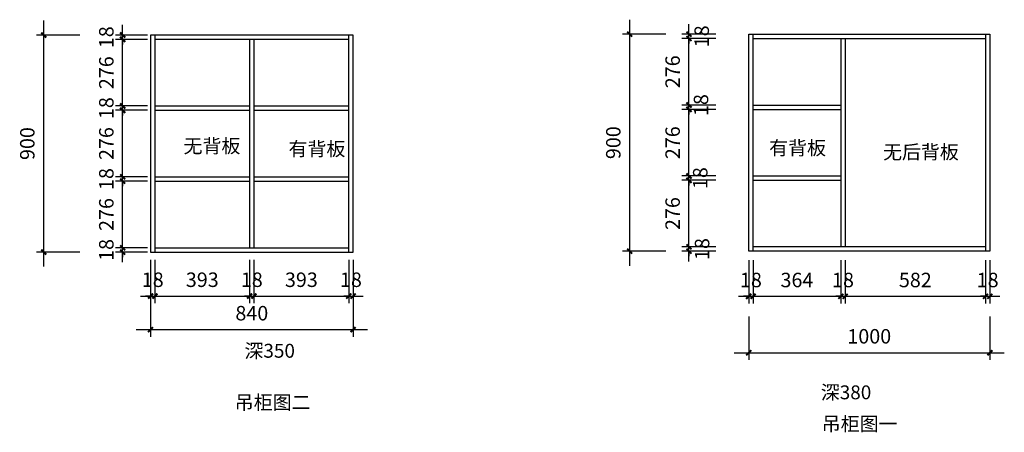
# Model space of a CAD drawing. Units: millimetres. Extents: x 983009 to 1006563, y -759021 to -748586.
# Drawn here: x 984643 to 988727, y -759021 to -757310 of the extents above; entities that cross this region are included whole.
import ezdxf

# ---------------------------------------------------------------- set-up
doc = ezdxf.new("R2010")
doc.units = ezdxf.units.MM
doc.header["$PDMODE"] = 34
doc.styles.add('01文字标注', font='simplex.shx', dxfattribs={"width": 0.8, "bigfont": 'gbcbig.shx'})
doc.styles.add('字体', font='simhei.ttf')
doc.dimstyles.new('XC-30', dxfattribs={"dimscale": 30, "dimtxt": 2, "dimasz": 0.7, "dimexe": 1, "dimexo": 1, "dimgap": 1, "dimtad": 1, "dimdec": 0, "dimdsep": 46, "dimtxsty": '字体', "dimblk": 'ARCHTICK', "dimcen": 2.5, "dimdle": 2, "dimclrd": 8, "dimclre": 8, "dimclrt": 255, "dimadec": 0, "dimazin": 0, "dimtfac": 1, "dimtdec": 0, "dimtix": 1, "dimtmove": 2, "dimatfit": 3, "dimldrblk": '标头', "dimfxl": 5, "dimfxlon": 1, "dimarcsym": 0})

# ---------------------------------------------------------------- blocks, each defined once
blk = doc.blocks.new('_ArchTick')
at = {"color": 0, "linetype": 'ByBlock', "const_width": 0.4}
blk.add_lwpolyline([(-0.5, -0.5), (0.5, 0.5)], dxfattribs=at)
blk = doc.blocks.new('*D77')
at = {"color": 8, "lineweight": -2, "transparency": 16777216}
for p, q in [((987666.7, -758307.5), (987666.7, -758487.5)), ((987684.7, -758307.5), (987684.7, -758487.5)), ((987666.7, -758457.5), (987645.7, -758457.5)), ((987666.7, -758457.5), (987684.7, -758457.5)), ((987684.7, -758457.5), (987705.7, -758457.5))]:
    blk.add_line(p, q, dxfattribs=at)
at = {"layer": 'Defpoints', "color": 0, "transparency": 16777216}
for p in [(987666.7, -758270.4), (987684.7, -758270.4), (987684.7, -758457.5)]:
    blk.add_point(p, dxfattribs=at)
at = {"color": 8, "lineweight": -2, "transparency": 16777216, "xscale": 21, "yscale": 21, "zscale": 21}
blk.add_blockref('_ArchTick', (987666.7, -758457.5), dxfattribs=at)
at = {"color": 8, "lineweight": -2, "transparency": 16777216, "xscale": 21, "yscale": 21, "zscale": 21, "rotation": 180}
blk.add_blockref('_ArchTick', (987684.7, -758457.5), dxfattribs=at)
at = {"color": 255, "transparency": 16777216, "insert": (987675.7, -758397.5), "char_height": 60, "attachment_point": 5, "style": '字体'}
blk.add_mtext('18', dxfattribs=at)
blk = doc.blocks.new('标头')
at = {"color": 2, "const_width": 0.3}
blk.add_lwpolyline([(-2.25, -0.85), (-1.1, 0), (-2.25, 0.85)], dxfattribs=at)
blk = doc.blocks.new('*D78')
at = {"color": 8, "lineweight": -2, "transparency": 16777216}
for p, q in [((987684.7, -758307.5), (987684.7, -758487.5)), ((988048.7, -758307.5), (988048.7, -758487.5)), ((987624.7, -758457.5), (988108.7, -758457.5))]:
    blk.add_line(p, q, dxfattribs=at)
at = {"layer": 'Defpoints', "color": 0, "transparency": 16777216}
for p in [(987684.7, -758270.4), (988048.7, -758270.4), (988048.7, -758457.5)]:
    blk.add_point(p, dxfattribs=at)
at = {"color": 8, "lineweight": -2, "transparency": 16777216, "xscale": 21, "yscale": 21, "zscale": 21, "rotation": 180}
blk.add_blockref('_ArchTick', (987684.7, -758457.5), dxfattribs=at)
at = {"color": 8, "lineweight": -2, "transparency": 16777216, "xscale": 21, "yscale": 21, "zscale": 21}
blk.add_blockref('_ArchTick', (988048.7, -758457.5), dxfattribs=at)
at = {"color": 255, "transparency": 16777216, "insert": (987866.7, -758397.5), "char_height": 60, "attachment_point": 5, "style": '字体'}
blk.add_mtext('364', dxfattribs=at)
blk = doc.blocks.new('*D79')
at = {"color": 8, "lineweight": -2, "transparency": 16777216}
for p, q in [((988048.7, -758307.5), (988048.7, -758487.5)), ((988066.7, -758307.5), (988066.7, -758487.5)), ((988048.7, -758457.5), (988027.7, -758457.5)), ((988048.7, -758457.5), (988066.7, -758457.5)), ((988066.7, -758457.5), (988087.7, -758457.5))]:
    blk.add_line(p, q, dxfattribs=at)
at = {"layer": 'Defpoints', "color": 0, "transparency": 16777216}
for p in [(988048.7, -758270.4), (988066.7, -758270.4), (988066.7, -758457.5)]:
    blk.add_point(p, dxfattribs=at)
at = {"color": 8, "lineweight": -2, "transparency": 16777216, "xscale": 21, "yscale": 21, "zscale": 21}
blk.add_blockref('_ArchTick', (988048.7, -758457.5), dxfattribs=at)
at = {"color": 8, "lineweight": -2, "transparency": 16777216, "xscale": 21, "yscale": 21, "zscale": 21, "rotation": 180}
blk.add_blockref('_ArchTick', (988066.7, -758457.5), dxfattribs=at)
at = {"color": 255, "transparency": 16777216, "insert": (988057.7, -758397.5), "char_height": 60, "attachment_point": 5, "style": '字体'}
blk.add_mtext('18', dxfattribs=at)
blk = doc.blocks.new('*D80')
at = {"color": 8, "lineweight": -2, "transparency": 16777216}
for p, q in [((988066.7, -758307.5), (988066.7, -758487.5)), ((988648.7, -758307.5), (988648.7, -758487.5)), ((988006.7, -758457.5), (988708.7, -758457.5))]:
    blk.add_line(p, q, dxfattribs=at)
at = {"layer": 'Defpoints', "color": 0, "transparency": 16777216}
for p in [(988066.7, -758270.4), (988648.7, -758270.4), (988648.7, -758457.5)]:
    blk.add_point(p, dxfattribs=at)
at = {"color": 8, "lineweight": -2, "transparency": 16777216, "xscale": 21, "yscale": 21, "zscale": 21, "rotation": 180}
blk.add_blockref('_ArchTick', (988066.7, -758457.5), dxfattribs=at)
at = {"color": 8, "lineweight": -2, "transparency": 16777216, "xscale": 21, "yscale": 21, "zscale": 21}
blk.add_blockref('_ArchTick', (988648.7, -758457.5), dxfattribs=at)
at = {"color": 255, "transparency": 16777216, "insert": (988357.7, -758397.5), "char_height": 60, "attachment_point": 5, "style": '字体'}
blk.add_mtext('582', dxfattribs=at)
blk = doc.blocks.new('*D81')
at = {"color": 8, "lineweight": -2, "transparency": 16777216}
for p, q in [((988648.7, -758307.5), (988648.7, -758487.5)), ((988666.7, -758307.5), (988666.7, -758487.5)), ((988648.7, -758457.5), (988627.7, -758457.5)), ((988648.7, -758457.5), (988666.7, -758457.5)), ((988666.7, -758457.5), (988687.7, -758457.5))]:
    blk.add_line(p, q, dxfattribs=at)
at = {"layer": 'Defpoints', "color": 0, "transparency": 16777216}
for p in [(988648.7, -758270.4), (988666.7, -758270.4), (988666.7, -758457.5)]:
    blk.add_point(p, dxfattribs=at)
at = {"color": 8, "lineweight": -2, "transparency": 16777216, "xscale": 21, "yscale": 21, "zscale": 21}
blk.add_blockref('_ArchTick', (988648.7, -758457.5), dxfattribs=at)
at = {"color": 8, "lineweight": -2, "transparency": 16777216, "xscale": 21, "yscale": 21, "zscale": 21, "rotation": 180}
blk.add_blockref('_ArchTick', (988666.7, -758457.5), dxfattribs=at)
at = {"color": 255, "transparency": 16777216, "insert": (988657.7, -758397.5), "char_height": 60, "attachment_point": 5, "style": '字体'}
blk.add_mtext('18', dxfattribs=at)
blk = doc.blocks.new('*D82')
at = {"color": 8, "lineweight": -2, "transparency": 16777216}
for p, q in [((987666.7, -758541.4), (987666.7, -758721.4)), ((988666.7, -758541.4), (988666.7, -758721.4)), ((987606.7, -758691.4), (988726.7, -758691.4))]:
    blk.add_line(p, q, dxfattribs=at)
at = {"layer": 'Defpoints', "color": 0, "transparency": 16777216}
for p in [(987666.7, -758270.4), (988666.7, -758270.4), (988666.7, -758691.4)]:
    blk.add_point(p, dxfattribs=at)
at = {"color": 8, "lineweight": -2, "transparency": 16777216, "xscale": 21, "yscale": 21, "zscale": 21, "rotation": 180}
blk.add_blockref('_ArchTick', (987666.7, -758691.4), dxfattribs=at)
at = {"color": 8, "lineweight": -2, "transparency": 16777216, "xscale": 21, "yscale": 21, "zscale": 21}
blk.add_blockref('_ArchTick', (988666.7, -758691.4), dxfattribs=at)
at = {"color": 255, "transparency": 16777216, "insert": (988166.7, -758631), "char_height": 60, "attachment_point": 5, "style": '字体'}
blk.add_mtext('1000', dxfattribs=at)
blk = doc.blocks.new('*D83')
at = {"color": 8, "lineweight": -2, "transparency": 16777216}
for p, q in [((987530.3, -758252.4), (987388.9, -758252.4)), ((987418.9, -758252.4), (987418.9, -758231.4)), ((987418.9, -758270.4), (987418.9, -758252.4)), ((987530.3, -758270.4), (987388.9, -758270.4)), ((987418.9, -758270.4), (987418.9, -758291.4))]:
    blk.add_line(p, q, dxfattribs=at)
at = {"layer": 'Defpoints', "color": 0, "transparency": 16777216}
for p in [(987418.9, -758252.4), (987560.3, -758252.4), (987560.3, -758270.4)]:
    blk.add_point(p, dxfattribs=at)
at = {"color": 8, "lineweight": -2, "transparency": 16777216, "xscale": 21, "yscale": 21, "zscale": 21}
for p, rotation in [((987418.9, -758252.4), 270), ((987418.9, -758270.4), 90)]:
    blk.add_blockref('_ArchTick', p, dxfattribs=dict(at, rotation=rotation))
at = {"color": 255, "transparency": 16777216, "insert": (987481, -758261.4), "char_height": 60, "attachment_point": 5, "rotation": 90, "style": '字体'}
blk.add_mtext('18', dxfattribs=at)
blk = doc.blocks.new('*D84')
at = {"color": 8, "lineweight": -2, "transparency": 16777216}
for p, q in [((987418.9, -758312.4), (987418.9, -757916.4)), ((987530.3, -757976.4), (987388.9, -757976.4)), ((987530.3, -758252.4), (987388.9, -758252.4))]:
    blk.add_line(p, q, dxfattribs=at)
at = {"layer": 'Defpoints', "color": 0, "transparency": 16777216}
for p in [(987418.9, -757976.4), (987560.3, -757976.4), (987560.3, -758252.4)]:
    blk.add_point(p, dxfattribs=at)
at = {"color": 8, "lineweight": -2, "transparency": 16777216, "xscale": 21, "yscale": 21, "zscale": 21}
for p, rotation in [((987418.9, -757976.4), 90), ((987418.9, -758252.4), 270)]:
    blk.add_blockref('_ArchTick', p, dxfattribs=dict(at, rotation=rotation))
at = {"color": 255, "transparency": 16777216, "insert": (987358.9, -758114.4), "char_height": 60, "attachment_point": 5, "rotation": 90, "style": '字体'}
blk.add_mtext('276', dxfattribs=at)
blk = doc.blocks.new('*D85')
at = {"color": 8, "lineweight": -2, "transparency": 16777216}
for p, q in [((987530.3, -757958.4), (987388.9, -757958.4)), ((987418.9, -757958.4), (987418.9, -757937.4)), ((987418.9, -757976.4), (987418.9, -757958.4)), ((987530.3, -757976.4), (987388.9, -757976.4)), ((987418.9, -757976.4), (987418.9, -757997.4))]:
    blk.add_line(p, q, dxfattribs=at)
at = {"layer": 'Defpoints', "color": 0, "transparency": 16777216}
for p in [(987418.9, -757958.4), (987560.3, -757958.4), (987560.3, -757976.4)]:
    blk.add_point(p, dxfattribs=at)
at = {"color": 8, "lineweight": -2, "transparency": 16777216, "xscale": 21, "yscale": 21, "zscale": 21}
for p, rotation in [((987418.9, -757958.4), 270), ((987418.9, -757976.4), 90)]:
    blk.add_blockref('_ArchTick', p, dxfattribs=dict(at, rotation=rotation))
at = {"color": 255, "transparency": 16777216, "insert": (987473.3, -757967.4), "char_height": 60, "attachment_point": 5, "rotation": 90, "style": '字体'}
blk.add_mtext('18', dxfattribs=at)
blk = doc.blocks.new('*D86')
at = {"color": 8, "lineweight": -2, "transparency": 16777216}
for p, q in [((987418.9, -758018.4), (987418.9, -757622.4)), ((987530.3, -757682.4), (987388.9, -757682.4)), ((987530.3, -757958.4), (987388.9, -757958.4))]:
    blk.add_line(p, q, dxfattribs=at)
at = {"layer": 'Defpoints', "color": 0, "transparency": 16777216}
for p in [(987418.9, -757682.4), (987560.3, -757682.4), (987560.3, -757958.4)]:
    blk.add_point(p, dxfattribs=at)
at = {"color": 8, "lineweight": -2, "transparency": 16777216, "xscale": 21, "yscale": 21, "zscale": 21}
for p, rotation in [((987418.9, -757682.4), 90), ((987418.9, -757958.4), 270)]:
    blk.add_blockref('_ArchTick', p, dxfattribs=dict(at, rotation=rotation))
at = {"color": 255, "transparency": 16777216, "insert": (987358.9, -757820.4), "char_height": 60, "attachment_point": 5, "rotation": 90, "style": '字体'}
blk.add_mtext('276', dxfattribs=at)
blk = doc.blocks.new('*D87')
at = {"color": 8, "lineweight": -2, "transparency": 16777216}
for p, q in [((987418.9, -757664.4), (987418.9, -757643.4)), ((987530.3, -757664.4), (987388.9, -757664.4)), ((987530.3, -757682.4), (987388.9, -757682.4)), ((987418.9, -757682.4), (987418.9, -757664.4)), ((987418.9, -757682.4), (987418.9, -757703.4))]:
    blk.add_line(p, q, dxfattribs=at)
at = {"layer": 'Defpoints', "color": 0, "transparency": 16777216}
for p in [(987418.9, -757664.4), (987560.3, -757664.4), (987560.3, -757682.4)]:
    blk.add_point(p, dxfattribs=at)
at = {"color": 8, "lineweight": -2, "transparency": 16777216, "xscale": 21, "yscale": 21, "zscale": 21}
for p, rotation in [((987418.9, -757664.4), 270), ((987418.9, -757682.4), 90)]:
    blk.add_blockref('_ArchTick', p, dxfattribs=dict(at, rotation=rotation))
at = {"color": 255, "transparency": 16777216, "insert": (987476.6, -757664.4), "char_height": 60, "attachment_point": 5, "rotation": 90, "style": '字体'}
blk.add_mtext('18', dxfattribs=at)
blk = doc.blocks.new('*D88')
at = {"color": 8, "lineweight": -2, "transparency": 16777216}
for p, q in [((987418.9, -757724.4), (987418.9, -757328.4)), ((987530.3, -757388.4), (987388.9, -757388.4)), ((987530.3, -757664.4), (987388.9, -757664.4))]:
    blk.add_line(p, q, dxfattribs=at)
at = {"layer": 'Defpoints', "color": 0, "transparency": 16777216}
for p in [(987418.9, -757388.4), (987560.3, -757388.4), (987560.3, -757664.4)]:
    blk.add_point(p, dxfattribs=at)
at = {"color": 8, "lineweight": -2, "transparency": 16777216, "xscale": 21, "yscale": 21, "zscale": 21}
for p, rotation in [((987418.9, -757388.4), 90), ((987418.9, -757664.4), 270)]:
    blk.add_blockref('_ArchTick', p, dxfattribs=dict(at, rotation=rotation))
at = {"color": 255, "transparency": 16777216, "insert": (987358.9, -757526.4), "char_height": 60, "attachment_point": 5, "rotation": 90, "style": '字体'}
blk.add_mtext('276', dxfattribs=at)
blk = doc.blocks.new('*D89')
at = {"color": 8, "lineweight": -2, "transparency": 16777216}
for p, q in [((987418.9, -757370.4), (987418.9, -757349.4)), ((987530.3, -757370.4), (987388.9, -757370.4)), ((987530.3, -757388.4), (987388.9, -757388.4)), ((987418.9, -757388.4), (987418.9, -757370.4)), ((987418.9, -757388.4), (987418.9, -757409.4))]:
    blk.add_line(p, q, dxfattribs=at)
at = {"layer": 'Defpoints', "color": 0, "transparency": 16777216}
for p in [(987418.9, -757370.4), (987560.3, -757370.4), (987560.3, -757388.4)]:
    blk.add_point(p, dxfattribs=at)
at = {"color": 8, "lineweight": -2, "transparency": 16777216, "xscale": 21, "yscale": 21, "zscale": 21}
for p, rotation in [((987418.9, -757370.4), 270), ((987418.9, -757388.4), 90)]:
    blk.add_blockref('_ArchTick', p, dxfattribs=dict(at, rotation=rotation))
at = {"color": 255, "transparency": 16777216, "insert": (987479.5, -757379.4), "char_height": 60, "attachment_point": 5, "rotation": 90, "style": '字体'}
blk.add_mtext('18', dxfattribs=at)
blk = doc.blocks.new('*D90')
at = {"color": 8, "lineweight": -2, "transparency": 16777216}
for p, q in [((987173.1, -758330.4), (987173.1, -757310.4)), ((987323.1, -757370.4), (987143.1, -757370.4)), ((987323.1, -758270.4), (987143.1, -758270.4))]:
    blk.add_line(p, q, dxfattribs=at)
at = {"layer": 'Defpoints', "color": 0, "transparency": 16777216}
for p in [(987173.1, -757370.4), (987560.3, -757370.4), (987560.3, -758270.4)]:
    blk.add_point(p, dxfattribs=at)
at = {"color": 8, "lineweight": -2, "transparency": 16777216, "xscale": 21, "yscale": 21, "zscale": 21}
for p, rotation in [((987173.1, -757370.4), 90), ((987173.1, -758270.4), 270)]:
    blk.add_blockref('_ArchTick', p, dxfattribs=dict(at, rotation=rotation))
at = {"color": 255, "transparency": 16777216, "insert": (987112.8, -757820.4), "char_height": 60, "attachment_point": 5, "rotation": 90, "style": '字体'}
blk.add_mtext('900', dxfattribs=at)
blk = doc.blocks.new('*D146')
at = {"color": 8, "lineweight": -2, "transparency": 16777216}
for p, q in [((985185.8, -758445.6), (985185.8, -758625.6)), ((986025.8, -758445.6), (986025.8, -758625.6)), ((985125.8, -758595.6), (986085.8, -758595.6))]:
    blk.add_line(p, q, dxfattribs=at)
at = {"layer": 'Defpoints', "color": 0, "transparency": 16777216}
for p in [(985185.8, -758274.1), (986025.8, -758274.1), (986025.8, -758595.6)]:
    blk.add_point(p, dxfattribs=at)
at = {"color": 8, "lineweight": -2, "transparency": 16777216, "xscale": 21, "yscale": 21, "zscale": 21, "rotation": 180}
blk.add_blockref('_ArchTick', (985185.8, -758595.6), dxfattribs=at)
at = {"color": 8, "lineweight": -2, "transparency": 16777216, "xscale": 21, "yscale": 21, "zscale": 21}
blk.add_blockref('_ArchTick', (986025.8, -758595.6), dxfattribs=at)
at = {"color": 255, "transparency": 16777216, "insert": (985605.8, -758535.2), "char_height": 60, "attachment_point": 5, "style": '字体'}
blk.add_mtext('840', dxfattribs=at)
blk = doc.blocks.new('*D147')
at = {"color": 8, "lineweight": -2, "transparency": 16777216}
for p, q in [((985185.8, -758306.5), (985185.8, -758486.5)), ((985203.8, -758306.5), (985203.8, -758486.5)), ((985185.8, -758456.5), (985164.8, -758456.5)), ((985185.8, -758456.5), (985203.8, -758456.5)), ((985203.8, -758456.5), (985224.8, -758456.5))]:
    blk.add_line(p, q, dxfattribs=at)
at = {"layer": 'Defpoints', "color": 0, "transparency": 16777216}
for p in [(985185.8, -758274.1), (985203.8, -758274.1), (985203.8, -758456.5)]:
    blk.add_point(p, dxfattribs=at)
at = {"color": 8, "lineweight": -2, "transparency": 16777216, "xscale": 21, "yscale": 21, "zscale": 21}
blk.add_blockref('_ArchTick', (985185.8, -758456.5), dxfattribs=at)
at = {"color": 8, "lineweight": -2, "transparency": 16777216, "xscale": 21, "yscale": 21, "zscale": 21, "rotation": 180}
blk.add_blockref('_ArchTick', (985203.8, -758456.5), dxfattribs=at)
at = {"color": 255, "transparency": 16777216, "insert": (985194.8, -758396.5), "char_height": 60, "attachment_point": 5, "style": '字体'}
blk.add_mtext('18', dxfattribs=at)
blk = doc.blocks.new('*D148')
at = {"color": 8, "lineweight": -2, "transparency": 16777216}
for p, q in [((985203.8, -758306.5), (985203.8, -758486.5)), ((985596.8, -758306.5), (985596.8, -758486.5)), ((985143.8, -758456.5), (985656.8, -758456.5))]:
    blk.add_line(p, q, dxfattribs=at)
at = {"layer": 'Defpoints', "color": 0, "transparency": 16777216}
for p in [(985596.8, -758256.1), (985203.8, -758274.1), (985596.8, -758456.5)]:
    blk.add_point(p, dxfattribs=at)
at = {"color": 8, "lineweight": -2, "transparency": 16777216, "xscale": 21, "yscale": 21, "zscale": 21, "rotation": 180}
blk.add_blockref('_ArchTick', (985203.8, -758456.5), dxfattribs=at)
at = {"color": 8, "lineweight": -2, "transparency": 16777216, "xscale": 21, "yscale": 21, "zscale": 21}
blk.add_blockref('_ArchTick', (985596.8, -758456.5), dxfattribs=at)
at = {"color": 255, "transparency": 16777216, "insert": (985400.3, -758396.5), "char_height": 60, "attachment_point": 5, "style": '字体'}
blk.add_mtext('393', dxfattribs=at)
blk = doc.blocks.new('*D149')
at = {"color": 8, "lineweight": -2, "transparency": 16777216}
for p, q in [((985596.8, -758306.5), (985596.8, -758486.5)), ((985614.8, -758306.5), (985614.8, -758486.5)), ((985596.8, -758456.5), (985575.8, -758456.5)), ((985596.8, -758456.5), (985614.8, -758456.5)), ((985614.8, -758456.5), (985635.8, -758456.5))]:
    blk.add_line(p, q, dxfattribs=at)
at = {"layer": 'Defpoints', "color": 0, "transparency": 16777216}
for p in [(985596.8, -758256.1), (985614.8, -758256.1), (985614.8, -758456.5)]:
    blk.add_point(p, dxfattribs=at)
at = {"color": 8, "lineweight": -2, "transparency": 16777216, "xscale": 21, "yscale": 21, "zscale": 21}
blk.add_blockref('_ArchTick', (985596.8, -758456.5), dxfattribs=at)
at = {"color": 8, "lineweight": -2, "transparency": 16777216, "xscale": 21, "yscale": 21, "zscale": 21, "rotation": 180}
blk.add_blockref('_ArchTick', (985614.8, -758456.5), dxfattribs=at)
at = {"color": 255, "transparency": 16777216, "insert": (985605.8, -758396.5), "char_height": 60, "attachment_point": 5, "style": '字体'}
blk.add_mtext('18', dxfattribs=at)
blk = doc.blocks.new('*D150')
at = {"color": 8, "lineweight": -2, "transparency": 16777216}
for p, q in [((985614.8, -758306.5), (985614.8, -758486.5)), ((986007.8, -758306.5), (986007.8, -758486.5)), ((985554.8, -758456.5), (986067.8, -758456.5))]:
    blk.add_line(p, q, dxfattribs=at)
at = {"layer": 'Defpoints', "color": 0, "transparency": 16777216}
for p in [(985614.8, -758256.1), (986007.8, -758274.1), (986007.8, -758456.5)]:
    blk.add_point(p, dxfattribs=at)
at = {"color": 8, "lineweight": -2, "transparency": 16777216, "xscale": 21, "yscale": 21, "zscale": 21, "rotation": 180}
blk.add_blockref('_ArchTick', (985614.8, -758456.5), dxfattribs=at)
at = {"color": 8, "lineweight": -2, "transparency": 16777216, "xscale": 21, "yscale": 21, "zscale": 21}
blk.add_blockref('_ArchTick', (986007.8, -758456.5), dxfattribs=at)
at = {"color": 255, "transparency": 16777216, "insert": (985811.3, -758396.5), "char_height": 60, "attachment_point": 5, "style": '字体'}
blk.add_mtext('393', dxfattribs=at)
blk = doc.blocks.new('*D151')
at = {"color": 8, "lineweight": -2, "transparency": 16777216}
for p, q in [((986007.8, -758306.5), (986007.8, -758486.5)), ((986025.8, -758306.5), (986025.8, -758486.5)), ((986007.8, -758456.5), (985986.8, -758456.5)), ((986007.8, -758456.5), (986025.8, -758456.5)), ((986025.8, -758456.5), (986046.8, -758456.5))]:
    blk.add_line(p, q, dxfattribs=at)
at = {"layer": 'Defpoints', "color": 0, "transparency": 16777216}
for p in [(986007.8, -758274.1), (986025.8, -758274.1), (986025.8, -758456.5)]:
    blk.add_point(p, dxfattribs=at)
at = {"color": 8, "lineweight": -2, "transparency": 16777216, "xscale": 21, "yscale": 21, "zscale": 21}
blk.add_blockref('_ArchTick', (986007.8, -758456.5), dxfattribs=at)
at = {"color": 8, "lineweight": -2, "transparency": 16777216, "xscale": 21, "yscale": 21, "zscale": 21, "rotation": 180}
blk.add_blockref('_ArchTick', (986025.8, -758456.5), dxfattribs=at)
at = {"color": 255, "transparency": 16777216, "insert": (986016.8, -758396.5), "char_height": 60, "attachment_point": 5, "style": '字体'}
blk.add_mtext('18', dxfattribs=at)
blk = doc.blocks.new('*D152')
at = {"color": 8, "lineweight": -2, "transparency": 16777216}
for p, q in [((985173.8, -758256.1), (985040.1, -758256.1)), ((985070.1, -758256.1), (985070.1, -758235.1)), ((985070.1, -758274.1), (985070.1, -758256.1)), ((985173.8, -758274.1), (985040.1, -758274.1)), ((985070.1, -758274.1), (985070.1, -758295.1))]:
    blk.add_line(p, q, dxfattribs=at)
at = {"layer": 'Defpoints', "color": 0, "transparency": 16777216}
for p in [(985070.1, -758256.1), (985203.8, -758256.1), (985203.8, -758274.1)]:
    blk.add_point(p, dxfattribs=at)
at = {"color": 8, "lineweight": -2, "transparency": 16777216, "xscale": 21, "yscale": 21, "zscale": 21}
for p, rotation in [((985070.1, -758256.1), 270), ((985070.1, -758274.1), 90)]:
    blk.add_blockref('_ArchTick', p, dxfattribs=dict(at, rotation=rotation))
at = {"color": 255, "transparency": 16777216, "insert": (985010.1, -758265.1), "char_height": 60, "attachment_point": 5, "rotation": 90, "style": '字体'}
blk.add_mtext('18', dxfattribs=at)
blk = doc.blocks.new('*D153')
at = {"color": 8, "lineweight": -2, "transparency": 16777216}
for p, q in [((985070.1, -758316.1), (985070.1, -757920.1)), ((985173.8, -757980.1), (985040.1, -757980.1)), ((985173.8, -758256.1), (985040.1, -758256.1))]:
    blk.add_line(p, q, dxfattribs=at)
at = {"layer": 'Defpoints', "color": 0, "transparency": 16777216}
for p in [(985070.1, -757980.1), (985203.8, -757980.1), (985203.8, -758256.1)]:
    blk.add_point(p, dxfattribs=at)
at = {"color": 8, "lineweight": -2, "transparency": 16777216, "xscale": 21, "yscale": 21, "zscale": 21}
for p, rotation in [((985070.1, -757980.1), 90), ((985070.1, -758256.1), 270)]:
    blk.add_blockref('_ArchTick', p, dxfattribs=dict(at, rotation=rotation))
at = {"color": 255, "transparency": 16777216, "insert": (985010.1, -758118.1), "char_height": 60, "attachment_point": 5, "rotation": 90, "style": '字体'}
blk.add_mtext('276', dxfattribs=at)
blk = doc.blocks.new('*D154')
at = {"color": 8, "lineweight": -2, "transparency": 16777216}
for p, q in [((985173.8, -757962.1), (985040.1, -757962.1)), ((985070.1, -757962.1), (985070.1, -757941.1)), ((985070.1, -757980.1), (985070.1, -757962.1)), ((985173.8, -757980.1), (985040.1, -757980.1)), ((985070.1, -757980.1), (985070.1, -758001.1))]:
    blk.add_line(p, q, dxfattribs=at)
at = {"layer": 'Defpoints', "color": 0, "transparency": 16777216}
for p in [(985070.1, -757962.1), (985203.8, -757962.1), (985203.8, -757980.1)]:
    blk.add_point(p, dxfattribs=at)
at = {"color": 8, "lineweight": -2, "transparency": 16777216, "xscale": 21, "yscale": 21, "zscale": 21}
for p, rotation in [((985070.1, -757962.1), 270), ((985070.1, -757980.1), 90)]:
    blk.add_blockref('_ArchTick', p, dxfattribs=dict(at, rotation=rotation))
at = {"color": 255, "transparency": 16777216, "insert": (985010.1, -757971.1), "char_height": 60, "attachment_point": 5, "rotation": 90, "style": '字体'}
blk.add_mtext('18', dxfattribs=at)
blk = doc.blocks.new('*D155')
at = {"color": 8, "lineweight": -2, "transparency": 16777216}
for p, q in [((985070.1, -758022.1), (985070.1, -757626.1)), ((985173.8, -757686.1), (985040.1, -757686.1)), ((985173.8, -757962.1), (985040.1, -757962.1))]:
    blk.add_line(p, q, dxfattribs=at)
at = {"layer": 'Defpoints', "color": 0, "transparency": 16777216}
for p in [(985070.1, -757686.1), (985203.8, -757686.1), (985203.8, -757962.1)]:
    blk.add_point(p, dxfattribs=at)
at = {"color": 8, "lineweight": -2, "transparency": 16777216, "xscale": 21, "yscale": 21, "zscale": 21}
for p, rotation in [((985070.1, -757686.1), 90), ((985070.1, -757962.1), 270)]:
    blk.add_blockref('_ArchTick', p, dxfattribs=dict(at, rotation=rotation))
at = {"color": 255, "transparency": 16777216, "insert": (985010.1, -757824.1), "char_height": 60, "attachment_point": 5, "rotation": 90, "style": '字体'}
blk.add_mtext('276', dxfattribs=at)
blk = doc.blocks.new('*D156')
at = {"color": 8, "lineweight": -2, "transparency": 16777216}
for p, q in [((985070.1, -757668.1), (985070.1, -757647.1)), ((985173.8, -757668.1), (985040.1, -757668.1)), ((985173.8, -757686.1), (985040.1, -757686.1)), ((985070.1, -757686.1), (985070.1, -757668.1)), ((985070.1, -757686.1), (985070.1, -757707.1))]:
    blk.add_line(p, q, dxfattribs=at)
at = {"layer": 'Defpoints', "color": 0, "transparency": 16777216}
for p in [(985070.1, -757668.1), (985203.8, -757668.1), (985203.8, -757686.1)]:
    blk.add_point(p, dxfattribs=at)
at = {"color": 8, "lineweight": -2, "transparency": 16777216, "xscale": 21, "yscale": 21, "zscale": 21}
for p, rotation in [((985070.1, -757668.1), 270), ((985070.1, -757686.1), 90)]:
    blk.add_blockref('_ArchTick', p, dxfattribs=dict(at, rotation=rotation))
at = {"color": 255, "transparency": 16777216, "insert": (985010.1, -757677.1), "char_height": 60, "attachment_point": 5, "rotation": 90, "style": '字体'}
blk.add_mtext('18', dxfattribs=at)
blk = doc.blocks.new('*D157')
at = {"color": 8, "lineweight": -2, "transparency": 16777216}
for p, q in [((985070.1, -757728.1), (985070.1, -757332.1)), ((985173.8, -757392.1), (985040.1, -757392.1)), ((985173.8, -757668.1), (985040.1, -757668.1))]:
    blk.add_line(p, q, dxfattribs=at)
at = {"layer": 'Defpoints', "color": 0, "transparency": 16777216}
for p in [(985070.1, -757392.1), (985203.8, -757392.1), (985203.8, -757668.1)]:
    blk.add_point(p, dxfattribs=at)
at = {"color": 8, "lineweight": -2, "transparency": 16777216, "xscale": 21, "yscale": 21, "zscale": 21}
for p, rotation in [((985070.1, -757392.1), 90), ((985070.1, -757668.1), 270)]:
    blk.add_blockref('_ArchTick', p, dxfattribs=dict(at, rotation=rotation))
at = {"color": 255, "transparency": 16777216, "insert": (985010.1, -757530.1), "char_height": 60, "attachment_point": 5, "rotation": 90, "style": '字体'}
blk.add_mtext('276', dxfattribs=at)
blk = doc.blocks.new('*D158')
at = {"color": 8, "lineweight": -2, "transparency": 16777216}
for p, q in [((985070.1, -757374.1), (985070.1, -757353.1)), ((985173.8, -757374.1), (985040.1, -757374.1)), ((985173.8, -757392.1), (985040.1, -757392.1)), ((985070.1, -757392.1), (985070.1, -757374.1)), ((985070.1, -757392.1), (985070.1, -757413.1))]:
    blk.add_line(p, q, dxfattribs=at)
at = {"layer": 'Defpoints', "color": 0, "transparency": 16777216}
for p in [(985070.1, -757374.1), (985203.8, -757374.1), (985203.8, -757392.1)]:
    blk.add_point(p, dxfattribs=at)
at = {"color": 8, "lineweight": -2, "transparency": 16777216, "xscale": 21, "yscale": 21, "zscale": 21}
for p, rotation in [((985070.1, -757374.1), 270), ((985070.1, -757392.1), 90)]:
    blk.add_blockref('_ArchTick', p, dxfattribs=dict(at, rotation=rotation))
at = {"color": 255, "transparency": 16777216, "insert": (985010.1, -757383.1), "char_height": 60, "attachment_point": 5, "rotation": 90, "style": '字体'}
blk.add_mtext('18', dxfattribs=at)
blk = doc.blocks.new('*D159')
at = {"color": 8, "lineweight": -2, "transparency": 16777216}
for p, q in [((984742.8, -758334.1), (984742.8, -757314.1)), ((984892.8, -757374.1), (984712.8, -757374.1)), ((984892.8, -758274.1), (984712.8, -758274.1))]:
    blk.add_line(p, q, dxfattribs=at)
at = {"layer": 'Defpoints', "color": 0, "transparency": 16777216}
for p in [(984742.8, -757374.1), (985185.8, -757374.1), (985185.8, -758274.1)]:
    blk.add_point(p, dxfattribs=at)
at = {"color": 8, "lineweight": -2, "transparency": 16777216, "xscale": 21, "yscale": 21, "zscale": 21}
for p, rotation in [((984742.8, -757374.1), 90), ((984742.8, -758274.1), 270)]:
    blk.add_blockref('_ArchTick', p, dxfattribs=dict(at, rotation=rotation))
at = {"color": 255, "transparency": 16777216, "insert": (984682.4, -757824.1), "char_height": 60, "attachment_point": 5, "rotation": 90, "style": '字体'}
blk.add_mtext('900', dxfattribs=at)

msp = doc.modelspace()

# ---------------------------------------------------------------- linework, layer by layer
for p, q in [((986025.8, -757374.1), (985185.8, -757374.1)), ((985185.8, -757374.1), (985185.8, -758274.1)), ((985203.8, -757374.1), (985203.8, -758274.1)), ((986007.8, -757392.1), (985203.8, -757392.1)), ((985596.8, -757392.1), (985596.8, -758256.1)), ((985614.8, -757392.1), (985614.8, -758256.1)), ((986007.8, -758274.1), (986007.8, -757374.1)), ((986025.8, -758274.1), (986025.8, -757374.1)), ((987666.7, -757370.4), (988666.7, -757370.4)), ((987666.7, -758270.4), (987666.7, -757370.4)), ((987684.7, -758270.4), (987684.7, -757370.4)), ((987684.7, -757388.4), (988648.7, -757388.4)), ((988048.7, -757388.4), (988048.7, -758252.4)), ((988648.7, -757370.4), (988648.7, -758270.4)), ((988666.7, -757370.4), (988666.7, -758270.4)), ((985203.8, -757668.1), (985596.8, -757668.1)), ((985203.8, -757686.1), (985596.8, -757686.1)), ((985614.8, -757668.1), (986007.8, -757668.1)), ((985614.8, -757686.1), (986007.8, -757686.1)), ((987684.7, -757664.4), (988048.7, -757664.4)), ((987684.7, -757682.4), (988048.7, -757682.4)), ((985203.8, -757962.1), (985596.8, -757962.1)), ((985614.8, -757962.1), (986007.8, -757962.1)), ((987684.7, -757958.4), (988048.7, -757958.4)), ((985203.8, -757980.1), (985596.8, -757980.1)), ((985614.8, -757980.1), (986007.8, -757980.1)), ((987684.7, -757976.4), (988048.7, -757976.4)), ((985203.8, -758256.1), (986007.8, -758256.1)), ((988648.7, -758252.4), (987684.7, -758252.4)), ((985185.8, -758274.1), (986025.8, -758274.1)), ((985185.8, -758274.1), (986025.8, -758274.1)), ((988666.7, -758270.4), (987666.7, -758270.4))]:
    msp.add_line(p, q)
msp.add_lwpolyline([(988066.7, -757388.4), (988066.7, -758252.4)])

# ---------------------------------------------------------------- texts
at = {"char_height": 57.6, "width": 730.36, "attachment_point": 1, "style": '01文字标注'}
for s, insert in [('{\\fSimSun|b0|i0|c134|p2;无背板}', (985322.5, -757805.1)), ('{\\fSimSun|b0|i0|c134|p2;有背板}', (985758, -757817.1)), ('{\\fSimSun|b0|i0|c134|p2;有背板}', (987751.3, -757813.4)), ('{\\fSimSun|b0|i0|c134|p2;无后背板}', (988223.7, -757830.3)), ('{\\fSimSun|b0|i0|c134|p2;深350}', (985575.2, -758654.5)), ('{\\fSimSun|b0|i0|c134|p2;深380}', (987965.6, -758826.8)), ('{\\fSimSun|b0|i0|c134|p2;吊柜图二}', (985535, -758868.6)), ('{\\fSimSun|b0|i0|c134|p2;吊柜图一}', (987969.5, -758957.4))]:
    msp.add_mtext(s, dxfattribs=dict(at, insert=insert))

# ---------------------------------------------------------------- dimensions: what is measured, and where the dimension line sits
at = {"color": 0}
for p1, p2, distance, picture, middle in [((985185.8, -758274.1), (985185.8, -757374.1), 443, '*D159', (984682.4, -757824.1)), ((987560.3, -758270.4), (987560.3, -757370.4), 387.2, '*D90', (987112.8, -757820.4)), ((987560.3, -757664.4), (987560.3, -757388.4), 141.5, '*D88', (987358.9, -757526.4)), ((987560.3, -757958.4), (987560.3, -757682.4), 141.5, '*D86', (987358.9, -757820.4)), ((987560.3, -758252.4), (987560.3, -757976.4), 141.5, '*D84', (987358.9, -758114.4)), ((985203.8, -758274.1), (985203.8, -758256.1), 133.6, '*D152', (985010.1, -758265.1)), ((985185.8, -758274.1), (986025.8, -758274.1), -321.5, '*D146', (985605.8, -758535.2)), ((985185.8, -758274.1), (985203.8, -758274.1), -182.4, '*D147', (985194.8, -758396.5)), ((987666.7, -758270.4), (988666.7, -758270.4), -420.9, '*D82', (988166.7, -758631)), ((987666.7, -758270.4), (987684.7, -758270.4), -187, '*D77', (987675.7, -758397.5))]:
    dim = msp.add_aligned_dim(p1=p1, p2=p2, distance=distance, dimstyle='XC-30', dxfattribs=at)
    dim.commit()
    dim.dimension.update_dxf_attribs({"geometry": picture, "text_midpoint": middle})
for base, p1, p2, angle, picture, middle in [((985070.1, -757392.1), (985203.8, -757668.1), (985203.8, -757392.1), 270, '*D157', (985010.1, -757530.1)), ((985070.1, -757374.1), (985203.8, -757392.1), (985203.8, -757374.1), 270, '*D158', (985010.1, -757383.1)), ((985070.1, -757686.1), (985203.8, -757962.1), (985203.8, -757686.1), 270, '*D155', (985010.1, -757824.1)), ((985070.1, -757668.1), (985203.8, -757686.1), (985203.8, -757668.1), 270, '*D156', (985010.1, -757677.1)), ((985070.1, -757980.1), (985203.8, -758256.1), (985203.8, -757980.1), 270, '*D153', (985010.1, -758118.1)), ((985070.1, -757962.1), (985203.8, -757980.1), (985203.8, -757962.1), 270, '*D154', (985010.1, -757971.1)), ((985596.8, -758456.5), (985203.8, -758274.1), (985596.8, -758256.1), 180, '*D148', (985400.3, -758396.5)), ((986007.8, -758456.5), (985614.8, -758256.1), (986007.8, -758274.1), 180, '*D150', (985811.3, -758396.5)), ((985614.8, -758456.5), (985596.8, -758256.1), (985614.8, -758256.1), 180, '*D149', (985605.8, -758396.5)), ((986025.8, -758456.5), (986007.8, -758274.1), (986025.8, -758274.1), 180, '*D151', (986016.8, -758396.5)), ((988048.7, -758457.5), (987684.7, -758270.4), (988048.7, -758270.4), 180, '*D78', (987866.7, -758397.5)), ((988648.7, -758457.5), (988066.7, -758270.4), (988648.7, -758270.4), 180, '*D80', (988357.7, -758397.5)), ((988066.7, -758457.5), (988048.7, -758270.4), (988066.7, -758270.4), 180, '*D79', (988057.7, -758397.5)), ((988666.7, -758457.5), (988648.7, -758270.4), (988666.7, -758270.4), 180, '*D81', (988657.7, -758397.5))]:
    dim = msp.add_linear_dim(base=base, p1=p1, p2=p2, angle=angle, dimstyle='XC-30', dxfattribs=at)
    dim.commit()
    dim.dimension.update_dxf_attribs({"geometry": picture, "text_midpoint": middle})
for base, p1, p2, picture, middle in [((987418.9, -757370.4), (987560.3, -757388.4), (987560.3, -757370.4), '*D89', (987479.5, -757379.4)), ((987418.9, -757664.4), (987560.3, -757682.4), (987560.3, -757664.4), '*D87', (987476.6, -757664.4)), ((987418.9, -757958.4), (987560.3, -757976.4), (987560.3, -757958.4), '*D85', (987473.3, -757967.4)), ((987418.9, -758252.4), (987560.3, -758270.4), (987560.3, -758252.4), '*D83', (987481, -758261.4))]:
    dim = msp.add_linear_dim(base=base, p1=p1, p2=p2, angle=90, dimstyle='XC-30', dxfattribs=at)
    dim.commit()
    dim.dimension.update_dxf_attribs({"geometry": picture, "text_midpoint": middle, "dimtype": 129})

doc.saveas('drawing.dxf')
